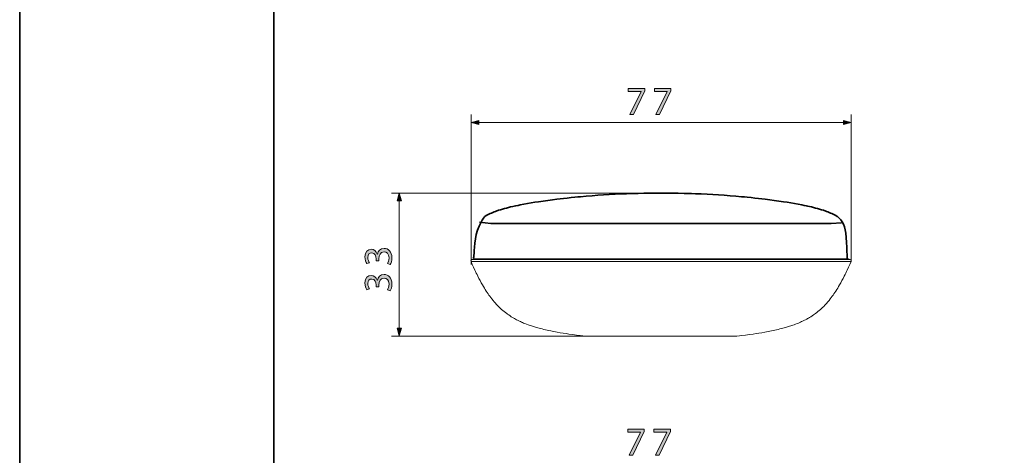
# Model space of a CAD drawing. Units: millimetres. Extents: x -780 to 1225, y -1416 to 360.
# Drawn here: x -780 to -529, y -508 to -397 of the extents above; entities that cross this region are included whole.
import ezdxf

# ---------------------------------------------------------------- set-up
doc = ezdxf.new("R2010")
doc.units = ezdxf.units.MM
doc.header["$MEASUREMENT"] = 0
doc.layers.add('Livello 2', color=7, linetype='Continuous', lineweight=0)

# ---------------------------------------------------------------- blocks, each defined once
blk = doc.blocks.new('Block_94')
at = {"layer": 'Livello 2', "true_color": 0x1e1e1c, "transparency": 33554687}
h = blk.add_hatch(color=250, dxfattribs=at)
h.dxf.hatch_style = 2
edge = h.paths.add_edge_path()
edge.add_spline(control_points=[(-685.94, -459.18), (-685.78, -458.93), (-685.52, -458.34), (-685.52, -457.71), (-685.52, -456.56), (-686.26, -456.2), (-686.81, -456.21), (-687.74, -456.22), (-688.14, -457.06), (-688.14, -457.93), (-688.14, -457.93), (-688.14, -458.43), (-688.14, -458.43), (-688.14, -458.43), (-688.82, -458.43), (-688.82, -458.43), (-688.82, -458.43), (-688.82, -457.93), (-688.82, -457.93), (-688.82, -457.27), (-689.15, -456.44), (-689.94, -456.44), (-690.47, -456.44), (-690.94, -456.78), (-690.94, -457.61), (-690.94, -458.14), (-690.71, -458.65), (-690.5, -458.94), (-690.5, -458.94), (-691.16, -459.17), (-691.16, -459.17), (-691.42, -458.83), (-691.67, -458.15), (-691.67, -457.43), (-691.67, -456.13), (-690.89, -455.53), (-690.09, -455.53), (-689.4, -455.53), (-688.82, -455.94), (-688.52, -456.76), (-688.52, -456.76), (-688.5, -456.76), (-688.5, -456.76), (-688.34, -455.94), (-687.72, -455.28), (-686.79, -455.28), (-685.73, -455.28), (-684.79, -456.1), (-684.79, -457.7), (-684.79, -458.45), (-685.03, -459.1), (-685.24, -459.43), (-685.24, -459.43), (-685.94, -459.18), (-685.94, -459.18)], knot_values=[0, 0, 0, 0, 1, 1, 1, 2, 2, 2, 3, 3, 3, 4, 4, 4, 5, 5, 5, 6, 6, 6, 7, 7, 7, 8, 8, 8, 9, 9, 9, 10, 10, 10, 11, 11, 11, 12, 12, 12, 13, 13, 13, 14, 14, 14, 15, 15, 15, 16, 16, 16, 17, 17, 17, 18, 18, 18, 18], degree=3, periodic=0)
h = blk.add_hatch(color=250, dxfattribs=at)
h.dxf.hatch_style = 2
edge = h.paths.add_edge_path()
edge.add_spline(control_points=[(-685.94, -465.85), (-685.78, -465.6), (-685.52, -465.01), (-685.52, -464.38), (-685.52, -463.22), (-686.26, -462.87), (-686.81, -462.88), (-687.74, -462.89), (-688.14, -463.73), (-688.14, -464.6), (-688.14, -464.6), (-688.14, -465.1), (-688.14, -465.1), (-688.14, -465.1), (-688.82, -465.1), (-688.82, -465.1), (-688.82, -465.1), (-688.82, -464.6), (-688.82, -464.6), (-688.82, -463.94), (-689.15, -463.11), (-689.94, -463.11), (-690.47, -463.11), (-690.94, -463.45), (-690.94, -464.28), (-690.94, -464.81), (-690.71, -465.32), (-690.5, -465.61), (-690.5, -465.61), (-691.16, -465.84), (-691.16, -465.84), (-691.42, -465.5), (-691.67, -464.82), (-691.67, -464.11), (-691.67, -462.8), (-690.89, -462.2), (-690.09, -462.2), (-689.4, -462.2), (-688.82, -462.61), (-688.52, -463.43), (-688.52, -463.43), (-688.5, -463.43), (-688.5, -463.43), (-688.34, -462.61), (-687.72, -461.95), (-686.79, -461.95), (-685.73, -461.95), (-684.79, -462.77), (-684.79, -464.37), (-684.79, -465.12), (-685.03, -465.77), (-685.24, -466.1), (-685.24, -466.1), (-685.94, -465.85), (-685.94, -465.85)], knot_values=[0, 0, 0, 0, 1, 1, 1, 2, 2, 2, 3, 3, 3, 4, 4, 4, 5, 5, 5, 6, 6, 6, 7, 7, 7, 8, 8, 8, 9, 9, 9, 10, 10, 10, 11, 11, 11, 12, 12, 12, 13, 13, 13, 14, 14, 14, 15, 15, 15, 16, 16, 16, 17, 17, 17, 18, 18, 18, 18], degree=3, periodic=0)
at = {"layer": 'Livello 2'}
for points in [[(-685.94, -459.18), (-685.78, -458.93), (-685.52, -458.34), (-685.52, -457.71), (-685.52, -456.56), (-686.26, -456.2), (-686.81, -456.21), (-687.74, -456.22), (-688.14, -457.06), (-688.14, -457.93), (-688.14, -457.93), (-688.14, -458.43), (-688.14, -458.43), (-688.14, -458.43), (-688.82, -458.43), (-688.82, -458.43), (-688.82, -458.43), (-688.82, -457.93), (-688.82, -457.93), (-688.82, -457.27), (-689.15, -456.44), (-689.94, -456.44), (-690.47, -456.44), (-690.94, -456.78), (-690.94, -457.61), (-690.94, -458.14), (-690.71, -458.65), (-690.5, -458.94), (-690.5, -458.94), (-691.16, -459.17), (-691.16, -459.17), (-691.42, -458.83), (-691.67, -458.15), (-691.67, -457.43), (-691.67, -456.13), (-690.89, -455.53), (-690.09, -455.53), (-689.4, -455.53), (-688.82, -455.94), (-688.52, -456.76), (-688.52, -456.76), (-688.5, -456.76), (-688.5, -456.76), (-688.34, -455.94), (-687.72, -455.28), (-686.79, -455.28), (-685.73, -455.28), (-684.79, -456.1), (-684.79, -457.7), (-684.79, -458.45), (-685.03, -459.1), (-685.24, -459.43), (-685.24, -459.43), (-685.94, -459.18), (-685.94, -459.18)], [(-685.94, -465.85), (-685.78, -465.6), (-685.52, -465.01), (-685.52, -464.38), (-685.52, -463.22), (-686.26, -462.87), (-686.81, -462.88), (-687.74, -462.89), (-688.14, -463.73), (-688.14, -464.6), (-688.14, -464.6), (-688.14, -465.1), (-688.14, -465.1), (-688.14, -465.1), (-688.82, -465.1), (-688.82, -465.1), (-688.82, -465.1), (-688.82, -464.6), (-688.82, -464.6), (-688.82, -463.94), (-689.15, -463.11), (-689.94, -463.11), (-690.47, -463.11), (-690.94, -463.45), (-690.94, -464.28), (-690.94, -464.81), (-690.71, -465.32), (-690.5, -465.61), (-690.5, -465.61), (-691.16, -465.84), (-691.16, -465.84), (-691.42, -465.5), (-691.67, -464.82), (-691.67, -464.11), (-691.67, -462.8), (-690.89, -462.2), (-690.09, -462.2), (-689.4, -462.2), (-688.82, -462.61), (-688.52, -463.43), (-688.52, -463.43), (-688.5, -463.43), (-688.5, -463.43), (-688.34, -462.61), (-687.72, -461.95), (-686.79, -461.95), (-685.73, -461.95), (-684.79, -462.77), (-684.79, -464.37), (-684.79, -465.12), (-685.03, -465.77), (-685.24, -466.1), (-685.24, -466.1), (-685.94, -465.85), (-685.94, -465.85)]]:
    blk.add_open_spline(points, degree=3, knots=[0, 0, 0, 0, 1, 1, 1, 2, 2, 2, 3, 3, 3, 4, 4, 4, 5, 5, 5, 6, 6, 6, 7, 7, 7, 8, 8, 8, 9, 9, 9, 10, 10, 10, 11, 11, 11, 12, 12, 12, 13, 13, 13, 14, 14, 14, 15, 15, 15, 16, 16, 16, 17, 17, 17, 18, 18, 18, 18], dxfattribs=at)
blk = doc.blocks.new('Block_95')
at = {"layer": 'Livello 2', "true_color": 0x1e1e1c, "transparency": 33554687}
h = blk.add_hatch(color=250, dxfattribs=at)
h.dxf.hatch_style = 2
edge = h.paths.add_edge_path()
edge.add_spline(control_points=[(-620.3, -414.52), (-620.3, -414.52), (-620.3, -415.12), (-620.3, -415.12), (-620.3, -415.12), (-623.2, -421.18), (-623.2, -421.18), (-623.2, -421.18), (-624.13, -421.18), (-624.13, -421.18), (-624.13, -421.18), (-621.25, -415.29), (-621.25, -415.29), (-621.25, -415.29), (-621.25, -415.27), (-621.25, -415.27), (-621.25, -415.27), (-624.5, -415.27), (-624.5, -415.27), (-624.5, -415.27), (-624.5, -414.52), (-624.5, -414.52), (-624.5, -414.52), (-620.3, -414.52), (-620.3, -414.52)], knot_values=[0, 0, 0, 0, 1, 1, 1, 2, 2, 2, 3, 3, 3, 4, 4, 4, 5, 5, 5, 6, 6, 6, 7, 7, 7, 8, 8, 8, 8], degree=3, periodic=0)
h = blk.add_hatch(color=250, dxfattribs=at)
h.dxf.hatch_style = 2
edge = h.paths.add_edge_path()
edge.add_spline(control_points=[(-613.63, -414.52), (-613.63, -414.52), (-613.63, -415.12), (-613.63, -415.12), (-613.63, -415.12), (-616.53, -421.18), (-616.53, -421.18), (-616.53, -421.18), (-617.46, -421.18), (-617.46, -421.18), (-617.46, -421.18), (-614.58, -415.29), (-614.58, -415.29), (-614.58, -415.29), (-614.58, -415.27), (-614.58, -415.27), (-614.58, -415.27), (-617.83, -415.27), (-617.83, -415.27), (-617.83, -415.27), (-617.83, -414.52), (-617.83, -414.52), (-617.83, -414.52), (-613.63, -414.52), (-613.63, -414.52)], knot_values=[0, 0, 0, 0, 1, 1, 1, 2, 2, 2, 3, 3, 3, 4, 4, 4, 5, 5, 5, 6, 6, 6, 7, 7, 7, 8, 8, 8, 8], degree=3, periodic=0)
at = {"layer": 'Livello 2'}
for points in [[(-620.3, -414.52), (-620.3, -414.52), (-620.3, -415.12), (-620.3, -415.12), (-620.3, -415.12), (-623.2, -421.18), (-623.2, -421.18), (-623.2, -421.18), (-624.13, -421.18), (-624.13, -421.18), (-624.13, -421.18), (-621.25, -415.29), (-621.25, -415.29), (-621.25, -415.29), (-621.25, -415.27), (-621.25, -415.27), (-621.25, -415.27), (-624.5, -415.27), (-624.5, -415.27), (-624.5, -415.27), (-624.5, -414.52), (-624.5, -414.52), (-624.5, -414.52), (-620.3, -414.52), (-620.3, -414.52)], [(-613.63, -414.52), (-613.63, -414.52), (-613.63, -415.12), (-613.63, -415.12), (-613.63, -415.12), (-616.53, -421.18), (-616.53, -421.18), (-616.53, -421.18), (-617.46, -421.18), (-617.46, -421.18), (-617.46, -421.18), (-614.58, -415.29), (-614.58, -415.29), (-614.58, -415.29), (-614.58, -415.27), (-614.58, -415.27), (-614.58, -415.27), (-617.83, -415.27), (-617.83, -415.27), (-617.83, -415.27), (-617.83, -414.52), (-617.83, -414.52), (-617.83, -414.52), (-613.63, -414.52), (-613.63, -414.52)]]:
    blk.add_open_spline(points, degree=3, knots=[0, 0, 0, 0, 1, 1, 1, 2, 2, 2, 3, 3, 3, 4, 4, 4, 5, 5, 5, 6, 6, 6, 7, 7, 7, 8, 8, 8, 8], dxfattribs=at)
blk = doc.blocks.new('Block_96')
at = {"layer": 'Livello 2', "true_color": 0x1e1e1c, "transparency": 33554687}
h = blk.add_hatch(color=250, dxfattribs=at)
h.dxf.hatch_style = 2
edge = h.paths.add_edge_path()
edge.add_spline(control_points=[(-620.44, -501.39), (-620.44, -501.39), (-620.44, -501.98), (-620.44, -501.98), (-620.44, -501.98), (-623.33, -508.04), (-623.33, -508.04), (-623.33, -508.04), (-624.26, -508.04), (-624.26, -508.04), (-624.26, -508.04), (-621.38, -502.15), (-621.38, -502.15), (-621.38, -502.15), (-621.38, -502.13), (-621.38, -502.13), (-621.38, -502.13), (-624.63, -502.13), (-624.63, -502.13), (-624.63, -502.13), (-624.63, -501.39), (-624.63, -501.39), (-624.63, -501.39), (-620.44, -501.39), (-620.44, -501.39)], knot_values=[0, 0, 0, 0, 1, 1, 1, 2, 2, 2, 3, 3, 3, 4, 4, 4, 5, 5, 5, 6, 6, 6, 7, 7, 7, 8, 8, 8, 8], degree=3, periodic=0)
h = blk.add_hatch(color=250, dxfattribs=at)
h.dxf.hatch_style = 2
edge = h.paths.add_edge_path()
edge.add_spline(control_points=[(-613.77, -501.39), (-613.77, -501.39), (-613.77, -501.98), (-613.77, -501.98), (-613.77, -501.98), (-616.66, -508.04), (-616.66, -508.04), (-616.66, -508.04), (-617.59, -508.04), (-617.59, -508.04), (-617.59, -508.04), (-614.71, -502.15), (-614.71, -502.15), (-614.71, -502.15), (-614.71, -502.13), (-614.71, -502.13), (-614.71, -502.13), (-617.96, -502.13), (-617.96, -502.13), (-617.96, -502.13), (-617.96, -501.39), (-617.96, -501.39), (-617.96, -501.39), (-613.77, -501.39), (-613.77, -501.39)], knot_values=[0, 0, 0, 0, 1, 1, 1, 2, 2, 2, 3, 3, 3, 4, 4, 4, 5, 5, 5, 6, 6, 6, 7, 7, 7, 8, 8, 8, 8], degree=3, periodic=0)
at = {"layer": 'Livello 2'}
for points in [[(-620.44, -501.39), (-620.44, -501.39), (-620.44, -501.98), (-620.44, -501.98), (-620.44, -501.98), (-623.33, -508.04), (-623.33, -508.04), (-623.33, -508.04), (-624.26, -508.04), (-624.26, -508.04), (-624.26, -508.04), (-621.38, -502.15), (-621.38, -502.15), (-621.38, -502.15), (-621.38, -502.13), (-621.38, -502.13), (-621.38, -502.13), (-624.63, -502.13), (-624.63, -502.13), (-624.63, -502.13), (-624.63, -501.39), (-624.63, -501.39), (-624.63, -501.39), (-620.44, -501.39), (-620.44, -501.39)], [(-613.77, -501.39), (-613.77, -501.39), (-613.77, -501.98), (-613.77, -501.98), (-613.77, -501.98), (-616.66, -508.04), (-616.66, -508.04), (-616.66, -508.04), (-617.59, -508.04), (-617.59, -508.04), (-617.59, -508.04), (-614.71, -502.15), (-614.71, -502.15), (-614.71, -502.15), (-614.71, -502.13), (-614.71, -502.13), (-614.71, -502.13), (-617.96, -502.13), (-617.96, -502.13), (-617.96, -502.13), (-617.96, -501.39), (-617.96, -501.39), (-617.96, -501.39), (-613.77, -501.39), (-613.77, -501.39)]]:
    blk.add_open_spline(points, degree=3, knots=[0, 0, 0, 0, 1, 1, 1, 2, 2, 2, 3, 3, 3, 4, 4, 4, 5, 5, 5, 6, 6, 6, 7, 7, 7, 8, 8, 8, 8], dxfattribs=at)

msp = doc.modelspace()

# ---------------------------------------------------------------- hatches: boundary and pattern name
at = {"layer": 'Livello 2', "true_color": 0x808181, "transparency": 33554687}
for points in [[(-662.63, -422.66), (-664.56, -423.18), (-662.63, -423.69)], [(-569.62, -423.69), (-567.68, -423.18), (-569.62, -422.66)]]:
    msp.add_hatch(color=8, dxfattribs=at).paths.add_polyline_path(points)
at = {"layer": 'Livello 2', "true_color": 0x010101, "transparency": 33554687}
for points in [[(-682.39, -443.16), (-682.91, -441.23), (-683.43, -443.16)], [(-683.43, -475.67), (-682.91, -477.6), (-682.39, -475.67)]]:
    msp.add_hatch(color=18, dxfattribs=at).paths.add_polyline_path(points)

# ---------------------------------------------------------------- linework, layer by layer
at = {"layer": 'Livello 2', "color": 250, "lineweight": 35, "true_color": 0x1d1d1b}
msp.add_line((-714.92, -296.98), (-714.92, -676.14), dxfattribs=at)
at = {"layer": 'Livello 2', "color": 8, "lineweight": 13, "true_color": 0x808181}
for p, q in [((-664.56, -459.37), (-664.56, -421.18)), ((-567.68, -458.61), (-567.68, -421.18)), ((-664.56, -423.18), (-567.68, -423.18))]:
    msp.add_line(p, q, dxfattribs=at)
at = {"layer": 'Livello 2', "color": 18, "lineweight": 13, "true_color": 0x010101}
for p, q in [((-608.35, -441.23), (-684.91, -441.23)), ((-682.91, -475.67), (-682.91, -443.16)), ((-628.2, -477.65), (-684.91, -477.65))]:
    msp.add_line(p, q, dxfattribs=at)
at = {"layer": 'Livello 2', "color": 18, "lineweight": 20, "true_color": 0x010101}
for p, q in [((-664.15, -458), (-664.43, -458.12)), ((-664.01, -457.97), (-664.15, -458)), ((-568.16, -458), (-568.3, -457.97)), ((-568.16, -458), (-567.88, -458.12)), ((-634.24, -477.71), (-633.77, -477.71)), ((-598.07, -477.71), (-598.54, -477.71))]:
    msp.add_line(p, q, dxfattribs=at)
at = {"layer": 'Livello 2', "color": 18, "lineweight": 9, "true_color": 0x010101}
for p, q in [((-633.76, -477.69), (-633.65, -477.68)), ((-632.35, -477.66), (-632.33, -477.66)), ((-599.98, -477.66), (-599.96, -477.66)), ((-598.65, -477.68), (-598.55, -477.69))]:
    msp.add_line(p, q, dxfattribs=at)
at = {"layer": 'Livello 2', "color": 18, "lineweight": 35, "true_color": 0x010101}
msp.add_lwpolyline([(-779.73, -1415.7), (1225.19, -1415.7), (1225.19, 359.53), (-779.73, 359.53)], close=True, dxfattribs=at)
at = {"layer": 'Livello 2', "color": 8, "lineweight": 13, "true_color": 0x808181}
for points in [[(-630.18, -421.18)], [(-662.63, -422.66), (-664.56, -423.18), (-662.63, -423.69), (-662.63, -422.66)], [(-662.63, -422.66)], [(-569.62, -423.69), (-567.68, -423.18), (-569.62, -422.66), (-569.62, -423.69)], [(-569.62, -423.69)]]:
    msp.add_lwpolyline(points, dxfattribs=at)
at = {"layer": 'Livello 2'}
for points in [[(-662.63, -422.66), (-664.56, -423.18), (-662.63, -423.69)], [(-569.62, -423.69), (-567.68, -423.18), (-569.62, -422.66)], [(-682.39, -443.16), (-682.91, -441.23), (-683.43, -443.16)], [(-683.43, -475.67), (-682.91, -477.6), (-682.39, -475.67)]]:
    msp.add_lwpolyline(points, close=True, dxfattribs=at)
at = {"layer": 'Livello 2', "color": 18, "lineweight": 13, "true_color": 0x010101}
for points in [[(-684.91, -435.67)], [(-682.39, -443.16), (-682.91, -441.23), (-683.43, -443.16), (-682.39, -443.16)], [(-682.39, -443.16)], [(-683.43, -475.67)], [(-683.43, -475.67), (-682.91, -477.6), (-682.39, -475.67), (-683.43, -475.67)]]:
    msp.add_lwpolyline(points, dxfattribs=at)
at = {"layer": 'Livello 2', "color": 18, "lineweight": 35, "true_color": 0x010101}
for points in [[(-616.16, -448.92), (-639.39, -448.92), (-648.93, -448.92), (-652.95, -448.91), (-654.87, -448.91), (-656.61, -448.91), (-659.53, -448.92), (-662.43, -448.64)], [(-616.16, -448.92), (-592.92, -448.92), (-583.38, -448.92), (-579.35, -448.91), (-577.44, -448.91), (-575.71, -448.91), (-572.79, -448.92), (-570.1, -448.76)]]:
    msp.add_lwpolyline(points, dxfattribs=at)
at = {"layer": 'Livello 2', "color": 18, "lineweight": 9, "true_color": 0x010101}
for points in [[(-617.79, -449.54)], [(-660.3, -458.61), (-664.54, -458.61), (-664.62, -458.61)], [(-660.16, -458.12), (-664.01, -458.12), (-664.43, -458.12)], [(-659.97, -458), (-663.47, -458), (-664.15, -458)], [(-616.15, -458.61), (-640.88, -458.61), (-660.25, -458.61), (-660.3, -458.61)], [(-616.15, -458.12), (-653.86, -458.12), (-660.11, -458.12), (-660.16, -458.12)], [(-616.15, -458), (-624.72, -458), (-645.61, -458), (-654.41, -458), (-659.97, -458)], [(-616.15, -458), (-607.59, -458), (-586.7, -458), (-577.9, -458), (-572.34, -458)], [(-616.15, -458.12), (-578.44, -458.12), (-572.2, -458.12), (-572.14, -458.12)], [(-616.15, -458.61), (-591.42, -458.61), (-572.06, -458.61), (-572.01, -458.61)], [(-572.34, -458), (-568.84, -458), (-568.16, -458)], [(-572.14, -458.12), (-568.3, -458.12), (-567.88, -458.12)], [(-572.01, -458.61), (-567.77, -458.61), (-567.68, -458.61)], [(-635.48, -477.65), (-632.77, -477.65), (-632.47, -477.65)], [(-633.76, -477.69), (-633.77, -477.71), (-633.77, -477.71), (-633.77, -477.71)], [(-633.76, -477.69), (-633.75, -477.69), (-633.75, -477.68), (-633.74, -477.68), (-633.7, -477.68), (-633.62, -477.67), (-633.49, -477.67), (-633.35, -477.67), (-633.01, -477.66), (-632.35, -477.66)], [(-598.55, -477.69), (-598.55, -477.69), (-598.56, -477.68), (-598.57, -477.68), (-598.6, -477.68), (-598.69, -477.67), (-598.82, -477.67), (-598.96, -477.67), (-599.3, -477.66), (-599.96, -477.66)], [(-596.82, -477.65), (-599.53, -477.65), (-599.84, -477.65)], [(-598.55, -477.69), (-598.54, -477.71), (-598.54, -477.71), (-598.54, -477.71)]]:
    msp.add_lwpolyline(points, dxfattribs=at)
at = {"layer": 'Livello 2', "color": 18, "lineweight": 20, "true_color": 0x010101}
for points in [[(-664.43, -458.12), (-664.55, -458.21), (-664.63, -458.34), (-664.65, -458.49), (-664.62, -458.61)], [(-664.62, -458.61), (-664.3, -459.37), (-663.96, -460.11), (-663.62, -460.85), (-663.45, -461.21), (-663.28, -461.58), (-663.08, -461.97), (-662.88, -462.37), (-662.59, -462.94), (-662.3, -463.49), (-662, -464.04), (-661.7, -464.58), (-661.46, -464.99), (-661.21, -465.41), (-660.97, -465.79), (-660.74, -466.16), (-660.49, -466.53), (-660.27, -466.86), (-660.04, -467.19), (-659.81, -467.51), (-659.57, -467.83), (-659.29, -468.19), (-659.01, -468.55), (-658.72, -468.89), (-658.59, -469.04), (-658.4, -469.25), (-658.21, -469.47), (-657.93, -469.77), (-657.64, -470.07), (-657.35, -470.35), (-657.18, -470.51), (-657, -470.68), (-656.82, -470.84), (-656.5, -471.12), (-656.18, -471.39), (-655.85, -471.65), (-655.52, -471.9), (-655.33, -472.04), (-655, -472.27), (-654.67, -472.49), (-654.34, -472.7), (-654.04, -472.89), (-653.74, -473.06), (-653.52, -473.19), (-653.29, -473.32), (-653.01, -473.47), (-652.72, -473.62), (-652.43, -473.76), (-652.22, -473.86), (-652, -473.96), (-651.76, -474.07), (-651.52, -474.18), (-651.19, -474.32), (-650.86, -474.45), (-650.47, -474.61), (-650.07, -474.76), (-649.78, -474.86), (-649.5, -474.96), (-649.23, -475.05), (-648.96, -475.14), (-648.42, -475.31), (-647.89, -475.46), (-647.57, -475.55), (-647.26, -475.64), (-646.87, -475.74), (-646.48, -475.84), (-646.03, -475.95), (-645.58, -476.06), (-645.2, -476.14), (-644.82, -476.23), (-644.29, -476.34), (-643.89, -476.42), (-643.49, -476.5), (-643.07, -476.57), (-642.65, -476.65), (-641.89, -476.78), (-641.14, -476.9), (-640.38, -477.02), (-639.67, -477.12), (-638.71, -477.26), (-637.74, -477.38), (-636.77, -477.5), (-636.12, -477.58), (-635.48, -477.65)], [(-659.87, -457.97), (-662.04, -457.97), (-663.65, -457.97), (-664.01, -457.97)], [(-664.01, -457.97), (-662.75, -457.97), (-661.31, -457.97), (-659.87, -457.97)], [(-616.15, -457.97), (-642.66, -457.97), (-654.19, -457.97), (-659.87, -457.97)], [(-659.87, -457.97), (-653.44, -457.97), (-621.57, -457.97), (-616.15, -457.97)], [(-616.15, -457.97), (-589.65, -457.97), (-578.12, -457.97), (-572.44, -457.97)], [(-572.44, -457.97), (-578.87, -457.97), (-610.73, -457.97), (-616.15, -457.97)], [(-567.68, -458.61), (-568.01, -459.37), (-568.35, -460.11), (-568.69, -460.85), (-568.86, -461.21), (-569.03, -461.58), (-569.23, -461.97), (-569.42, -462.37), (-569.71, -462.94), (-570.01, -463.49), (-570.31, -464.04), (-570.61, -464.58), (-570.85, -464.99), (-571.1, -465.41), (-571.33, -465.79), (-571.57, -466.16), (-571.81, -466.53), (-572.04, -466.86), (-572.27, -467.19), (-572.5, -467.51), (-572.74, -467.83), (-573.02, -468.19), (-573.3, -468.55), (-573.59, -468.89), (-573.71, -469.04), (-573.9, -469.25), (-574.1, -469.47), (-574.38, -469.77), (-574.67, -470.07), (-574.96, -470.35), (-575.13, -470.51), (-575.3, -470.68), (-575.49, -470.84), (-575.81, -471.12), (-576.13, -471.39), (-576.46, -471.65), (-576.79, -471.9), (-576.98, -472.04), (-577.31, -472.27), (-577.63, -472.49), (-577.97, -472.7), (-578.27, -472.89), (-578.57, -473.06), (-578.79, -473.19), (-579.01, -473.32), (-579.3, -473.47), (-579.59, -473.62), (-579.88, -473.76), (-580.09, -473.86), (-580.31, -473.96), (-580.55, -474.07), (-580.79, -474.18), (-581.12, -474.32), (-581.45, -474.45), (-581.84, -474.61), (-582.24, -474.76), (-582.52, -474.86), (-582.81, -474.96), (-583.08, -475.05), (-583.35, -475.14), (-583.89, -475.31), (-584.42, -475.46), (-584.73, -475.55), (-585.05, -475.64), (-585.44, -475.74), (-585.83, -475.84), (-586.28, -475.95), (-586.73, -476.06), (-587.11, -476.14), (-587.49, -476.23), (-588.02, -476.34), (-588.42, -476.42), (-588.82, -476.5), (-589.24, -476.57), (-589.65, -476.65), (-590.41, -476.78), (-591.17, -476.9), (-591.93, -477.02), (-592.63, -477.12), (-593.59, -477.26), (-594.57, -477.38), (-595.54, -477.5), (-596.18, -477.58), (-596.82, -477.65)], [(-572.44, -457.97), (-570.27, -457.97), (-568.66, -457.97), (-568.3, -457.97)], [(-568.3, -457.97), (-569.56, -457.97), (-570.99, -457.97), (-572.44, -457.97)], [(-567.68, -458.61), (-567.65, -458.46), (-567.69, -458.31), (-567.78, -458.19), (-567.88, -458.12)], [(-635.48, -477.65), (-635.33, -477.66), (-635.17, -477.67), (-635.02, -477.69), (-634.86, -477.7), (-634.71, -477.7), (-634.55, -477.71), (-634.4, -477.71), (-634.24, -477.71)], [(-633.77, -477.71), (-633.62, -477.68), (-633.62, -477.67), (-598.54, -477.71), (-598.55, -477.71), (-598.69, -477.67)], [(-632.33, -477.66), (-633, -477.66), (-633.35, -477.67), (-633.55, -477.67), (-633.67, -477.68)], [(-599.98, -477.66), (-599.3, -477.66), (-598.95, -477.67), (-598.76, -477.67), (-598.64, -477.68)], [(-598.07, -477.71), (-597.91, -477.71), (-597.76, -477.71), (-597.6, -477.7), (-597.44, -477.7), (-597.29, -477.69), (-597.13, -477.67), (-596.98, -477.66), (-596.82, -477.65), (-596.82, -477.65)]]:
    msp.add_lwpolyline(points, dxfattribs=at)
at = {"layer": 'Livello 2', "color": 18, "lineweight": 35, "true_color": 0x010101}
msp.add_open_spline([(-663.95, -457.8), (-663.95, -457.8), (-663.84, -456.04), (-663.48, -452.87), (-663.13, -449.7), (-661.07, -447.14), (-661.07, -447.14), (-661.07, -447.14), (-660.74, -446.95), (-660.74, -446.95), (-660.74, -446.95), (-660.4, -446.78), (-660.4, -446.78), (-660.4, -446.78), (-660.07, -446.6), (-660.07, -446.6), (-660.07, -446.6), (-659.72, -446.44), (-659.72, -446.44), (-659.72, -446.44), (-659.38, -446.29), (-659.38, -446.29), (-659.38, -446.29), (-659.05, -446.14), (-659.05, -446.14), (-659.05, -446.14), (-658.71, -446.01), (-658.71, -446.01), (-658.71, -446.01), (-658.37, -445.88), (-658.37, -445.88), (-658.37, -445.88), (-658.03, -445.75), (-658.03, -445.75), (-658.03, -445.75), (-657.8, -445.67), (-657.8, -445.67), (-657.8, -445.67), (-657.58, -445.59), (-657.58, -445.59), (-657.58, -445.59), (-657.11, -445.44), (-657.11, -445.44), (-657.11, -445.44), (-656.86, -445.36), (-656.86, -445.36), (-656.86, -445.36), (-656.6, -445.28), (-656.6, -445.28), (-656.6, -445.28), (-656.08, -445.14), (-656.08, -445.14), (-656.08, -445.14), (-655.56, -445), (-655.56, -445), (-655.56, -445), (-655.04, -444.86), (-655.04, -444.86), (-655.04, -444.86), (-654.51, -444.74), (-654.51, -444.74), (-654.51, -444.74), (-653.98, -444.62), (-653.98, -444.62), (-653.98, -444.62), (-653.59, -444.53), (-653.59, -444.53), (-653.59, -444.53), (-653.19, -444.44), (-653.19, -444.44), (-653.19, -444.44), (-652.63, -444.33), (-652.63, -444.33), (-652.63, -444.33), (-652.07, -444.22), (-652.07, -444.22), (-652.07, -444.22), (-651.14, -444.04), (-651.14, -444.04), (-651.14, -444.04), (-650.2, -443.86), (-650.2, -443.86), (-650.2, -443.86), (-649.26, -443.7), (-649.26, -443.7), (-649.26, -443.7), (-648.33, -443.55), (-648.33, -443.55), (-648.33, -443.55), (-647.39, -443.4), (-647.39, -443.4), (-647.39, -443.4), (-646.82, -443.31), (-646.82, -443.31), (-646.82, -443.31), (-646.24, -443.22), (-646.24, -443.22), (-646.24, -443.22), (-645.64, -443.14), (-645.64, -443.14), (-645.64, -443.14), (-645.04, -443.06), (-645.04, -443.06), (-645.04, -443.06), (-643.87, -442.9), (-643.87, -442.9), (-643.87, -442.9), (-642.69, -442.75), (-642.69, -442.75), (-642.69, -442.75), (-641.87, -442.66), (-641.87, -442.66), (-641.87, -442.66), (-641.05, -442.56), (-641.05, -442.56), (-641.05, -442.56), (-640.08, -442.46), (-640.08, -442.46), (-640.08, -442.46), (-639.11, -442.36), (-639.11, -442.36), (-639.11, -442.36), (-638.14, -442.26), (-638.14, -442.26), (-638.14, -442.26), (-637.41, -442.19), (-637.41, -442.19), (-637.41, -442.19), (-636.68, -442.12), (-636.68, -442.12), (-636.68, -442.12), (-635.22, -441.99), (-635.22, -441.99), (-635.22, -441.99), (-633.76, -441.87), (-633.76, -441.87), (-633.76, -441.87), (-632.3, -441.76), (-632.3, -441.76), (-632.3, -441.76), (-630.83, -441.66), (-630.83, -441.66), (-630.83, -441.66), (-629.36, -441.57), (-629.36, -441.57), (-629.36, -441.57), (-627.89, -441.49), (-627.89, -441.49), (-627.89, -441.49), (-626.43, -441.42), (-626.43, -441.42), (-626.43, -441.42), (-624.96, -441.36), (-624.96, -441.36), (-624.96, -441.36), (-623.49, -441.31), (-623.49, -441.31), (-623.49, -441.31), (-622.02, -441.26), (-622.02, -441.26), (-622.02, -441.26), (-620.55, -441.23), (-620.55, -441.23), (-620.55, -441.23), (-619.09, -441.2), (-619.09, -441.2), (-619.09, -441.2), (-617.62, -441.19), (-617.62, -441.19), (-617.62, -441.19), (-616.16, -441.19), (-616.16, -441.19), (-616.16, -441.19), (-614.69, -441.19), (-614.69, -441.19), (-614.69, -441.19), (-613.22, -441.2), (-613.22, -441.2), (-613.22, -441.2), (-611.75, -441.23), (-611.75, -441.23), (-611.75, -441.23), (-610.29, -441.26), (-610.29, -441.26), (-610.29, -441.26), (-608.82, -441.31), (-608.82, -441.31), (-608.82, -441.31), (-607.35, -441.36), (-607.35, -441.36), (-607.35, -441.36), (-605.88, -441.42), (-605.88, -441.42), (-605.88, -441.42), (-604.42, -441.49), (-604.42, -441.49), (-604.42, -441.49), (-602.95, -441.57), (-602.95, -441.57), (-602.95, -441.57), (-601.48, -441.66), (-601.48, -441.66), (-601.48, -441.66), (-600.02, -441.76), (-600.02, -441.76), (-600.02, -441.76), (-598.55, -441.87), (-598.55, -441.87), (-598.55, -441.87), (-597.09, -441.99), (-597.09, -441.99), (-597.09, -441.99), (-595.63, -442.12), (-595.63, -442.12), (-595.63, -442.12), (-594.9, -442.19), (-594.9, -442.19), (-594.9, -442.19), (-594.17, -442.26), (-594.17, -442.26), (-594.17, -442.26), (-593.2, -442.36), (-593.2, -442.36), (-593.2, -442.36), (-592.23, -442.46), (-592.23, -442.46), (-592.23, -442.46), (-591.26, -442.56), (-591.26, -442.56), (-591.26, -442.56), (-590.44, -442.66), (-590.44, -442.66), (-590.44, -442.66), (-589.62, -442.75), (-589.62, -442.75), (-589.62, -442.75), (-588.44, -442.9), (-588.44, -442.9), (-588.44, -442.9), (-587.27, -443.06), (-587.27, -443.06), (-587.27, -443.06), (-586.67, -443.14), (-586.67, -443.14), (-586.67, -443.14), (-586.07, -443.22), (-586.07, -443.22), (-586.07, -443.22), (-585.5, -443.31), (-585.5, -443.31), (-585.5, -443.31), (-584.92, -443.4), (-584.92, -443.4), (-584.92, -443.4), (-583.99, -443.55), (-583.99, -443.55), (-583.99, -443.55), (-583.05, -443.7), (-583.05, -443.7), (-583.05, -443.7), (-582.11, -443.86), (-582.11, -443.86), (-582.11, -443.86), (-581.17, -444.04), (-581.17, -444.04), (-581.17, -444.04), (-580.24, -444.22), (-580.24, -444.22), (-580.24, -444.22), (-579.67, -444.33), (-579.67, -444.33), (-579.67, -444.33), (-579.11, -444.44), (-579.11, -444.44), (-579.11, -444.44), (-578.72, -444.53), (-578.72, -444.53), (-578.72, -444.53), (-578.32, -444.62), (-578.32, -444.62), (-578.32, -444.62), (-577.8, -444.74), (-577.8, -444.74), (-577.8, -444.74), (-577.27, -444.86), (-577.27, -444.86), (-577.27, -444.86), (-576.75, -445), (-576.75, -445), (-576.75, -445), (-576.23, -445.14), (-576.23, -445.14), (-576.23, -445.14), (-575.71, -445.28), (-575.71, -445.28), (-575.71, -445.28), (-575.45, -445.36), (-575.45, -445.36), (-575.45, -445.36), (-575.19, -445.44), (-575.19, -445.44), (-575.19, -445.44), (-574.74, -445.59), (-574.74, -445.59), (-574.74, -445.59), (-574.51, -445.67), (-574.51, -445.67), (-574.51, -445.67), (-574.28, -445.75), (-574.28, -445.75), (-574.28, -445.75), (-573.94, -445.88), (-573.94, -445.88), (-573.94, -445.88), (-573.6, -446.01), (-573.6, -446.01), (-573.6, -446.01), (-573.26, -446.14), (-573.26, -446.14), (-573.26, -446.14), (-572.93, -446.29), (-572.93, -446.29), (-572.93, -446.29), (-572.59, -446.44), (-572.59, -446.44), (-572.59, -446.44), (-572.24, -446.6), (-572.24, -446.6), (-572.24, -446.6), (-571.9, -446.78), (-571.9, -446.78), (-571.9, -446.78), (-571.57, -446.95), (-571.57, -446.95), (-571.57, -446.95), (-571.24, -447.14), (-571.24, -447.14), (-571.24, -447.14), (-569.52, -448.41), (-569.16, -450.52), (-568.81, -452.63), (-568.7, -457.8), (-568.7, -457.8)], degree=3, knots=[0, 0, 0, 0, 1, 1, 1, 2, 2, 2, 3, 3, 3, 4, 4, 4, 5, 5, 5, 6, 6, 6, 7, 7, 7, 8, 8, 8, 9, 9, 9, 10, 10, 10, 11, 11, 11, 12, 12, 12, 13, 13, 13, 14, 14, 14, 15, 15, 15, 16, 16, 16, 17, 17, 17, 18, 18, 18, 19, 19, 19, 20, 20, 20, 21, 21, 21, 22, 22, 22, 23, 23, 23, 24, 24, 24, 25, 25, 25, 26, 26, 26, 27, 27, 27, 28, 28, 28, 29, 29, 29, 30, 30, 30, 31, 31, 31, 32, 32, 32, 33, 33, 33, 34, 34, 34, 35, 35, 35, 36, 36, 36, 37, 37, 37, 38, 38, 38, 39, 39, 39, 40, 40, 40, 41, 41, 41, 42, 42, 42, 43, 43, 43, 44, 44, 44, 45, 45, 45, 46, 46, 46, 47, 47, 47, 48, 48, 48, 49, 49, 49, 50, 50, 50, 51, 51, 51, 52, 52, 52, 53, 53, 53, 54, 54, 54, 55, 55, 55, 56, 56, 56, 57, 57, 57, 58, 58, 58, 59, 59, 59, 60, 60, 60, 61, 61, 61, 62, 62, 62, 63, 63, 63, 64, 64, 64, 65, 65, 65, 66, 66, 66, 67, 67, 67, 68, 68, 68, 69, 69, 69, 70, 70, 70, 71, 71, 71, 72, 72, 72, 73, 73, 73, 74, 74, 74, 75, 75, 75, 76, 76, 76, 77, 77, 77, 78, 78, 78, 79, 79, 79, 80, 80, 80, 81, 81, 81, 82, 82, 82, 83, 83, 83, 84, 84, 84, 85, 85, 85, 86, 86, 86, 87, 87, 87, 88, 88, 88, 89, 89, 89, 90, 90, 90, 91, 91, 91, 92, 92, 92, 93, 93, 93, 94, 94, 94, 95, 95, 95, 96, 96, 96, 97, 97, 97, 98, 98, 98, 99, 99, 99, 100, 100, 100, 101, 101, 101, 102, 102, 102, 103, 103, 103, 104, 104, 104, 105, 105, 105, 106, 106, 106, 107, 107, 107, 108, 108, 108, 109, 109, 109, 110, 110, 110, 111, 111, 111, 112, 112, 112, 113, 113, 113, 114, 114, 114, 114], dxfattribs=at)

# ---------------------------------------------------------------- block references
at = {"layer": 'Livello 2'}
for name in ['Block_95', 'Block_94', 'Block_96']:
    msp.add_blockref(name, (0, 0), dxfattribs=at)

doc.saveas('drawing.dxf')
